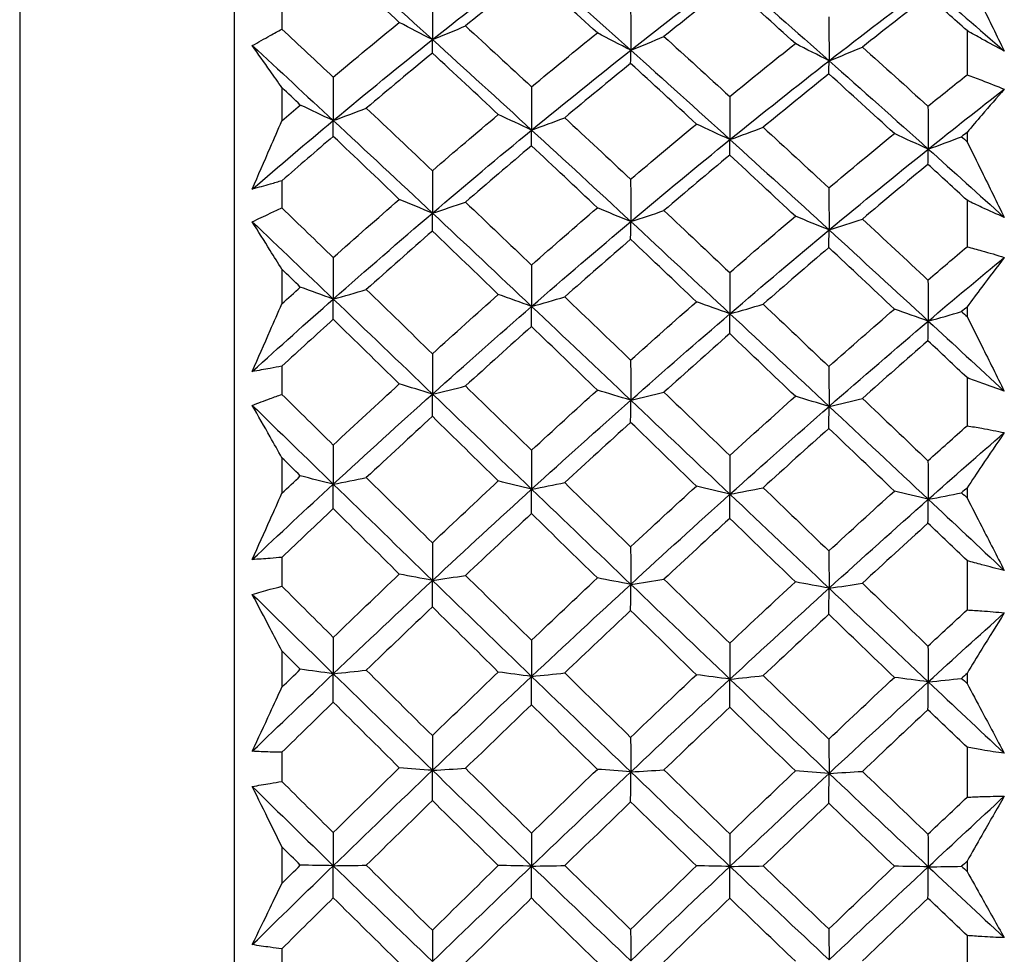
# Model space of a CAD drawing. Units: millimetres. Extents: x 24 to 867, y 24 to 606.
# Drawn here: x 162 to 169, y 153 to 160 of the extents above; entities that cross this region are included whole.
import ezdxf

# ---------------------------------------------------------------- set-up
doc = ezdxf.new("R2010")
doc.units = ezdxf.units.MM
doc.header["$LTSCALE"] = 3
doc.layers.add('Visible (ISO)', color=7, linetype='Continuous', lineweight=25, true_color=0x00003f)
doc.layers.add('Visible Narrow (ISO)', color=7, linetype='Continuous', lineweight=25, true_color=0x00003f)

msp = doc.modelspace()

# ---------------------------------------------------------------- linework, layer by layer
at = {"layer": 'Visible (ISO)'}
for p, q in [((163.3734, 167.5029), (163.3734, 139.0029)), ((163.7348, 160.0021), (163.7348, 159.8058)), ((168.9191, 159.7944), (168.9191, 159.4596)), ((163.7348, 159.3628), (163.7348, 159.1124)), ((168.9191, 159.0243), (168.9191, 158.9539)), ((163.7348, 158.6582), (163.7348, 158.452)), ((168.9191, 158.5101), (168.9191, 158.1586)), ((163.7348, 157.9885), (163.7348, 157.7273)), ((168.9191, 157.7034), (168.9191, 157.6299)), ((163.7348, 157.255), (163.7348, 157.0413)), ((168.9191, 157.1682), (168.9191, 156.8038)), ((163.7348, 156.5622), (163.7348, 156.2931)), ((168.9191, 156.3337), (168.9191, 156.258)), ((163.7348, 155.808), (163.7348, 155.5891)), ((168.9191, 155.7833), (168.9191, 155.4101)), ((163.7348, 155.0997), (163.7348, 154.8256)), ((168.9191, 154.9302), (168.9191, 154.8531)), ((163.7348, 154.333), (163.7348, 154.1113)), ((168.9191, 154.3708), (168.9191, 153.9928)), ((163.7348, 153.6169), (163.7348, 153.3409)), ((168.9191, 153.5084), (168.9191, 153.4307)), ((168.9191, 152.946), (168.9191, 152.5673)), ((163.7348, 152.8461), (163.7348, 152.6241))]:
    msp.add_line(p, q, dxfattribs=at)
for points in [[(164.1238, 160.401), (164.3739, 160.178), (164.624, 159.953), (164.8741, 159.7264)], [(164.6231, 159.8568), (164.4564, 160.0109), (164.2898, 160.1641), (164.1234, 160.3164)], [(164.8741, 159.7264), (165.1242, 159.9264), (165.3743, 160.122), (165.6244, 160.3132)], [(165.6244, 160.3132), (165.8745, 160.0928), (166.1246, 159.8704), (166.3748, 159.6464)], [(165.6234, 160.2298), (165.4569, 160.0984), (165.2905, 159.9652), (165.1242, 159.83)], [(166.1215, 159.7769), (165.9553, 159.9288), (165.7893, 160.0798), (165.6234, 160.2298)], [(166.3748, 159.6464), (166.6249, 159.8437), (166.875, 160.0368), (167.1251, 160.2254)], [(167.1251, 160.2254), (167.3753, 160.0075), (167.6253, 159.7877), (167.8755, 159.5664)], [(167.1233, 160.1433), (166.9573, 160.014), (166.7914, 159.8828), (166.6258, 159.75)], [(167.6198, 159.6969), (167.4542, 159.8466), (167.2887, 159.9954), (167.1233, 160.1433)], [(167.8755, 159.5664), (168.1256, 159.7611), (168.3757, 159.9515), (168.6258, 160.1376)], [(168.6258, 160.1376), (168.8176, 159.9725), (169.0093, 159.8064), (169.201, 159.6393)], [(164.8734, 160.0601), (164.8736, 159.9489), (164.8739, 159.8376), (164.8741, 159.7264)], [(168.6233, 160.0567), (168.4577, 159.9295), (168.2924, 159.8005), (168.1274, 159.6699)], [(168.9191, 159.7944), (168.8204, 159.8822), (168.7218, 159.9696), (168.6233, 160.0567)], [(166.3734, 159.9788), (166.3738, 159.868), (166.3743, 159.7572), (166.3748, 159.6464)], [(167.8733, 159.8975), (167.874, 159.7871), (167.8747, 159.6767), (167.8755, 159.5664)], [(164.1234, 159.4424), (164.2899, 159.5824), (164.4565, 159.7205), (164.6231, 159.8568)], [(164.8741, 159.7264), (164.7892, 159.7694), (164.7056, 159.8128), (164.6231, 159.8568)], [(164.8741, 159.7264), (164.9586, 159.7604), (165.0419, 159.7949), (165.1242, 159.83)], [(165.1242, 159.83), (165.2905, 159.6772), (165.4568, 159.5236), (165.6234, 159.3691)], [(163.7348, 159.8058), (163.8643, 159.6852), (163.9938, 159.564), (164.1234, 159.4424)], [(165.6234, 159.3691), (165.7893, 159.5067), (165.9553, 159.6427), (166.1215, 159.7769)], [(166.3748, 159.6464), (166.2891, 159.6894), (166.2047, 159.7329), (166.1215, 159.7769)], [(166.3748, 159.6464), (166.4595, 159.6803), (166.5432, 159.7149), (166.6258, 159.75)], [(166.6258, 159.75), (166.7915, 159.5994), (166.9573, 159.448), (167.1233, 159.2958)], [(163.5105, 159.6806), (163.7149, 159.4928), (163.9193, 159.3038), (164.1238, 159.114)], [(164.1238, 159.114), (164.3739, 159.3222), (164.624, 159.5265), (164.8741, 159.7264)], [(164.8734, 159.6248), (164.8736, 159.6586), (164.8739, 159.6925), (164.8741, 159.7264)], [(164.8741, 159.7264), (165.1242, 159.4998), (165.3743, 159.2715), (165.6244, 159.042)], [(167.1233, 159.2958), (167.2886, 159.4311), (167.4541, 159.5649), (167.6198, 159.6969)], [(167.8755, 159.5664), (167.789, 159.6094), (167.7038, 159.6529), (167.6198, 159.6969)], [(167.8755, 159.5664), (167.9606, 159.6003), (168.0445, 159.6348), (168.1274, 159.6699)], [(168.1274, 159.6699), (168.2925, 159.5216), (168.4578, 159.3724), (168.6233, 159.2225)], [(164.8734, 159.6248), (164.7067, 159.4874), (164.5401, 159.3482), (164.3735, 159.2073)], [(165.3723, 159.1593), (165.2058, 159.3153), (165.0396, 159.4704), (164.8734, 159.6248)], [(165.6244, 159.042), (165.8745, 159.2475), (166.1246, 159.4491), (166.3748, 159.6464)], [(166.3734, 159.5461), (166.3738, 159.5795), (166.3743, 159.6129), (166.3748, 159.6464)], [(166.3748, 159.6464), (166.6249, 159.4224), (166.875, 159.1968), (167.1251, 158.97)], [(166.3734, 159.5461), (166.2071, 159.4108), (166.041, 159.2738), (165.875, 159.1352)], [(166.8707, 159.0874), (166.7047, 159.2411), (166.539, 159.394), (166.3734, 159.5461)], [(167.1251, 158.97), (167.3753, 159.1728), (167.6253, 159.3717), (167.8755, 159.5664)], [(167.8733, 159.4674), (167.874, 159.5003), (167.8747, 159.5333), (167.8755, 159.5664)], [(167.8755, 159.5664), (168.1256, 159.345), (168.3757, 159.1221), (168.6258, 158.898)], [(164.1234, 159.4424), (164.1235, 159.3329), (164.1236, 159.2234), (164.1238, 159.114)], [(167.8733, 159.4674), (167.7075, 159.3342), (167.5419, 159.1995), (167.3766, 159.0631)], [(168.369, 159.0155), (168.2036, 159.1669), (168.0384, 159.3175), (167.8733, 159.4674)], [(168.6233, 159.2225), (168.7218, 159.3021), (168.8204, 159.3811), (168.9191, 159.4596)], [(165.6234, 159.3691), (165.6237, 159.2601), (165.6241, 159.151), (165.6244, 159.042)], [(163.8739, 159.2312), (163.8275, 159.2752), (163.7812, 159.319), (163.7348, 159.3628)], [(167.1233, 159.2958), (167.1239, 159.1872), (167.1245, 159.0786), (167.1251, 158.97)], [(168.6258, 158.898), (168.8176, 159.0514), (169.0093, 159.2024), (169.201, 159.3511)], [(163.7348, 159.1124), (163.7812, 159.1522), (163.8275, 159.1918), (163.8739, 159.2312)], [(164.1238, 159.114), (164.0393, 159.1526), (163.956, 159.1917), (163.8739, 159.2312)], [(168.6233, 159.2225), (168.6241, 159.1143), (168.625, 159.0061), (168.6258, 158.898)], [(164.1238, 159.114), (164.2081, 159.1446), (164.2913, 159.1757), (164.3735, 159.2073)], [(164.3735, 159.2073), (164.54, 159.0504), (164.7066, 158.8928), (164.8734, 158.7345)], [(164.8734, 158.7345), (165.0396, 158.8778), (165.2059, 159.0194), (165.3723, 159.1593)], [(165.6244, 159.042), (165.5392, 159.0806), (165.4552, 159.1198), (165.3723, 159.1593)], [(163.5105, 158.5954), (163.7149, 158.7709), (163.9193, 158.9438), (164.1238, 159.114)], [(164.1234, 158.9943), (164.1235, 159.0342), (164.1236, 159.0741), (164.1238, 159.114)], [(164.1238, 159.114), (164.3739, 158.8817), (164.624, 158.6481), (164.8741, 158.4136)], [(165.6244, 159.042), (165.709, 159.0725), (165.7926, 159.1036), (165.875, 159.1352)], [(165.875, 159.1352), (166.041, 158.9806), (166.2071, 158.8253), (166.3734, 158.6694)], [(166.3734, 158.6694), (166.539, 158.8103), (166.7047, 158.9497), (166.8707, 159.0874)], [(167.1251, 158.97), (167.0391, 159.0087), (166.9543, 159.0478), (166.8707, 159.0874)], [(164.1234, 158.9943), (163.9939, 158.8833), (163.8644, 158.7713), (163.7348, 158.6582)], [(164.6231, 158.5175), (164.4564, 158.6771), (164.2898, 158.836), (164.1234, 158.9943)], [(164.8741, 158.4136), (165.1242, 158.6269), (165.3743, 158.8364), (165.6244, 159.042)], [(165.6234, 158.9237), (165.6237, 158.9631), (165.6241, 159.0025), (165.6244, 159.042)], [(165.6244, 159.042), (165.8745, 158.8124), (166.1247, 158.5816), (166.3748, 158.3498)], [(167.1251, 158.97), (167.21, 159.0005), (167.2939, 159.0316), (167.3766, 159.0631)], [(167.3766, 159.0631), (167.542, 158.9109), (167.7076, 158.7579), (167.8733, 158.6043)], [(167.8733, 158.6043), (168.0383, 158.7429), (168.2035, 158.8799), (168.369, 159.0155)], [(168.6258, 158.898), (168.539, 158.9367), (168.4534, 158.9759), (168.369, 159.0155)], [(168.9191, 159.0243), (168.9055, 159.0132), (168.8918, 159.0022), (168.8782, 158.9911)], [(165.6234, 158.9237), (165.4569, 158.7828), (165.2905, 158.6403), (165.1242, 158.4962)], [(166.1215, 158.4538), (165.9553, 158.611), (165.7893, 158.7677), (165.6234, 158.9237)], [(166.3748, 158.3498), (166.6249, 158.5603), (166.875, 158.7671), (167.1251, 158.97)], [(167.1233, 158.853), (167.1239, 158.892), (167.1245, 158.9309), (167.1251, 158.97)], [(167.1251, 158.97), (167.3752, 158.7431), (167.6254, 158.515), (167.8755, 158.286)], [(168.6258, 158.898), (168.7111, 158.9285), (168.7952, 158.9595), (168.8782, 158.9911)], [(168.8782, 158.9911), (168.8918, 158.9787), (168.9055, 158.9663), (168.9191, 158.9539)], [(167.1233, 158.853), (166.9573, 158.7143), (166.7914, 158.5741), (166.6258, 158.4323)], [(167.6198, 158.3901), (167.4541, 158.545), (167.2887, 158.6993), (167.1233, 158.853)], [(167.8755, 158.286), (168.1256, 158.4938), (168.3757, 158.6978), (168.6258, 158.898)], [(168.6233, 158.7823), (168.6241, 158.8208), (168.625, 158.8594), (168.6258, 158.898)], [(168.6258, 158.898), (168.8176, 158.7261), (169.0093, 158.5536), (169.201, 158.3805)], [(168.6233, 158.7823), (168.4577, 158.6458), (168.2924, 158.5079), (168.1274, 158.3685)], [(168.9191, 158.5101), (168.8204, 158.6011), (168.7218, 158.6918), (168.6233, 158.7823)], [(164.8734, 158.7345), (164.8736, 158.6276), (164.8739, 158.5206), (164.8741, 158.4136)], [(166.3734, 158.6694), (166.3738, 158.5629), (166.3743, 158.4563), (166.3748, 158.3498)], [(167.8733, 158.6043), (167.874, 158.4982), (167.8747, 158.3921), (167.8755, 158.286)], [(164.1234, 158.0767), (164.2899, 158.2252), (164.4565, 158.3722), (164.6231, 158.5175)], [(164.8741, 158.4136), (164.7892, 158.4478), (164.7056, 158.4825), (164.6231, 158.5175)], [(164.8741, 158.4136), (164.9586, 158.4407), (165.0419, 158.4682), (165.1242, 158.4962)], [(165.1242, 158.4962), (165.2905, 158.338), (165.4568, 158.1792), (165.6234, 158.0199)], [(163.7348, 158.452), (163.8643, 158.3273), (163.9938, 158.2021), (164.1234, 158.0767)], [(164.1238, 157.7627), (164.3739, 157.9832), (164.624, 158.2003), (164.8741, 158.4136)], [(164.8734, 158.2776), (164.8736, 158.3229), (164.8739, 158.3682), (164.8741, 158.4136)], [(164.8741, 158.4136), (165.1242, 158.179), (165.3744, 157.9434), (165.6244, 157.7073)], [(165.6234, 158.0199), (165.7893, 158.166), (165.9553, 158.3107), (166.1215, 158.4538)], [(166.3748, 158.3498), (166.2891, 158.384), (166.2047, 158.4187), (166.1215, 158.4538)], [(166.3748, 158.3498), (166.4595, 158.3768), (166.5432, 158.4044), (166.6258, 158.4323)], [(166.6258, 158.4323), (166.7915, 158.2765), (166.9573, 158.1201), (167.1233, 157.9632)], [(163.5105, 158.3472), (163.7149, 158.1529), (163.9193, 157.9581), (164.1238, 157.7627)], [(165.6244, 157.7073), (165.8745, 157.925), (166.1246, 158.1392), (166.3748, 158.3498)], [(166.3734, 158.2151), (166.3738, 158.26), (166.3743, 158.3049), (166.3748, 158.3498)], [(166.3748, 158.3498), (166.6249, 158.118), (166.875, 157.8852), (167.1251, 157.6519)], [(167.1233, 157.9632), (167.2886, 158.1069), (167.4541, 158.2492), (167.6198, 158.3901)], [(167.8755, 158.286), (167.789, 158.3203), (167.7038, 158.355), (167.6198, 158.3901)], [(167.8755, 158.286), (167.9606, 158.313), (168.0445, 158.3405), (168.1274, 158.3685)], [(168.1274, 158.3685), (168.2925, 158.215), (168.4578, 158.061), (168.6233, 157.9064)], [(164.8734, 158.2776), (164.7067, 158.1314), (164.5401, 157.9837), (164.3735, 157.8345)], [(165.3723, 157.7976), (165.2058, 157.9581), (165.0396, 158.1181), (164.8734, 158.2776)], [(167.1251, 157.6519), (167.3753, 157.8668), (167.6253, 158.0782), (167.8755, 158.286)], [(167.8733, 158.1527), (167.874, 158.1971), (167.8747, 158.2415), (167.8755, 158.286)], [(167.8755, 158.286), (168.1256, 158.057), (168.3757, 157.827), (168.6258, 157.5965)], [(166.3734, 158.2151), (166.2071, 158.0712), (166.041, 157.9258), (165.875, 157.7791)], [(166.8707, 157.7423), (166.7047, 157.9004), (166.539, 158.058), (166.3734, 158.2151)], [(167.8733, 158.1527), (167.7075, 158.011), (167.5419, 157.868), (167.3766, 157.7236)], [(168.369, 157.687), (168.2036, 157.8427), (168.0384, 157.998), (167.8733, 158.1527)], [(168.6233, 157.9064), (168.7218, 157.9909), (168.8204, 158.075), (168.9191, 158.1586)], [(164.1234, 158.0767), (164.1235, 157.9721), (164.1236, 157.8674), (164.1238, 157.7627)], [(168.6258, 157.5965), (168.8176, 157.7591), (169.0093, 157.9196), (169.201, 158.078)], [(163.8739, 157.8529), (163.8275, 157.8982), (163.7812, 157.9433), (163.7348, 157.9885)], [(165.6234, 158.0199), (165.6237, 157.9157), (165.6241, 157.8115), (165.6244, 157.7073)], [(167.1233, 157.9632), (167.1239, 157.8594), (167.1245, 157.7557), (167.1251, 157.6519)], [(168.6233, 157.9064), (168.6241, 157.8031), (168.625, 157.6998), (168.6258, 157.5965)], [(163.7348, 157.7273), (163.7812, 157.7693), (163.8275, 157.8112), (163.8739, 157.8529)], [(164.1238, 157.7627), (164.0393, 157.7925), (163.956, 157.8225), (163.8739, 157.8529)], [(164.1238, 157.7627), (164.2081, 157.7863), (164.2913, 157.8102), (164.3735, 157.8345)], [(164.3735, 157.8345), (164.54, 157.6731), (164.7066, 157.5112), (164.8734, 157.349)], [(163.5105, 157.2152), (163.7149, 157.3999), (163.9193, 157.5825), (164.1238, 157.7627)], [(164.1234, 157.6094), (164.1235, 157.6605), (164.1236, 157.7116), (164.1238, 157.7627)], [(164.1238, 157.7627), (164.3739, 157.5237), (164.624, 157.2841), (164.8741, 157.0442)], [(164.8734, 157.349), (165.0396, 157.4999), (165.2059, 157.6495), (165.3723, 157.7976)], [(165.6244, 157.7073), (165.5392, 157.7371), (165.4552, 157.7672), (165.3723, 157.7976)], [(165.6244, 157.7073), (165.709, 157.7308), (165.7926, 157.7547), (165.875, 157.7791)], [(165.875, 157.7791), (166.041, 157.62), (166.2071, 157.4605), (166.3734, 157.3007)], [(166.3734, 157.3007), (166.539, 157.4492), (166.7047, 157.5964), (166.8707, 157.7423)], [(167.1251, 157.6519), (167.0391, 157.6817), (166.9543, 157.7118), (166.8707, 157.7423)], [(164.8741, 157.0442), (165.1242, 157.2685), (165.3743, 157.4896), (165.6244, 157.7073)], [(165.6234, 157.5553), (165.6237, 157.606), (165.6241, 157.6566), (165.6244, 157.7073)], [(165.6244, 157.7073), (165.8745, 157.4712), (166.1247, 157.2343), (166.3748, 156.9973)], [(167.1251, 157.6519), (167.21, 157.6754), (167.2939, 157.6993), (167.3766, 157.7236)], [(167.3766, 157.7236), (167.542, 157.567), (167.7076, 157.4099), (167.8733, 157.2525)], [(167.8733, 157.2525), (168.0383, 157.3985), (168.2035, 157.5434), (168.369, 157.687)], [(168.6258, 157.5965), (168.539, 157.6263), (168.4534, 157.6564), (168.369, 157.687)], [(168.6258, 157.5965), (168.7111, 157.62), (168.7952, 157.6439), (168.8782, 157.6682)], [(168.9191, 157.7034), (168.9055, 157.6916), (168.8918, 157.6799), (168.8782, 157.6682)], [(168.8782, 157.6682), (168.8918, 157.6554), (168.9055, 157.6426), (168.9191, 157.6299)], [(164.1234, 157.6094), (163.9939, 157.4921), (163.8644, 157.374), (163.7348, 157.255)], [(164.6231, 157.1205), (164.4564, 157.2838), (164.2898, 157.4468), (164.1234, 157.6094)], [(166.3748, 156.9973), (166.6249, 157.2188), (166.875, 157.437), (167.1251, 157.6519)], [(167.1233, 157.5013), (167.1239, 157.5515), (167.1245, 157.6017), (167.1251, 157.6519)], [(167.1251, 157.6519), (167.3752, 157.4186), (167.6254, 157.1846), (167.8755, 156.9505)], [(167.8755, 156.9505), (168.1256, 157.169), (168.3757, 157.3844), (168.6258, 157.5965)], [(168.6233, 157.4473), (168.6241, 157.497), (168.625, 157.5467), (168.6258, 157.5965)], [(168.6258, 157.5965), (168.8176, 157.4198), (169.0093, 157.2428), (169.201, 157.0656)], [(165.6234, 157.5553), (165.4569, 157.4066), (165.2905, 157.2564), (165.1242, 157.1049)], [(166.1215, 157.0737), (165.9553, 157.2346), (165.7893, 157.3952), (165.6234, 157.5553)], [(167.1233, 157.5013), (166.9573, 157.3548), (166.7914, 157.207), (166.6258, 157.058)], [(167.6198, 157.0269), (167.4541, 157.1854), (167.2887, 157.3436), (167.1233, 157.5013)], [(168.6233, 157.4473), (168.4577, 157.3031), (168.2924, 157.1577), (168.1274, 157.0111)], [(168.9191, 157.1682), (168.8204, 157.2613), (168.7218, 157.3544), (168.6233, 157.4473)], [(164.8734, 157.349), (164.8736, 157.2474), (164.8739, 157.1458), (164.8741, 157.0442)], [(166.3734, 157.3007), (166.3738, 157.1996), (166.3743, 157.0985), (166.3748, 156.9973)], [(167.8733, 157.2525), (167.874, 157.1518), (167.8747, 157.0511), (167.8755, 156.9505)], [(164.1234, 156.6582), (164.2899, 156.8136), (164.4565, 156.9678), (164.6231, 157.1205)], [(164.8741, 157.0442), (164.7892, 157.0693), (164.7056, 157.0948), (164.6231, 157.1205)], [(164.8741, 157.0442), (164.9586, 157.0641), (165.0419, 157.0843), (165.1242, 157.1049)], [(165.1242, 157.1049), (165.2905, 156.943), (165.4568, 156.7809), (165.6234, 156.6186)], [(165.6234, 156.6186), (165.7893, 156.7715), (165.9553, 156.9233), (166.1215, 157.0737)], [(166.3748, 156.9973), (166.2891, 157.0225), (166.2047, 157.048), (166.1215, 157.0737)], [(166.3748, 156.9973), (166.4595, 157.0172), (166.5432, 157.0374), (166.6258, 157.058)], [(166.6258, 157.058), (166.7915, 156.8986), (166.9573, 156.7389), (167.1233, 156.579)], [(163.7348, 157.0413), (163.8643, 156.9138), (163.9938, 156.786), (164.1234, 156.6582)], [(164.1238, 156.3621), (164.3739, 156.5924), (164.624, 156.8199), (164.8741, 157.0442)], [(164.8734, 156.8753), (164.8736, 156.9316), (164.8739, 156.9879), (164.8741, 157.0442)], [(164.8741, 157.0442), (165.1241, 156.8043), (165.3744, 156.564), (165.6244, 156.3239)], [(165.6244, 156.3239), (165.8745, 156.5513), (166.1246, 156.7759), (166.3748, 156.9973)], [(166.3734, 156.8298), (166.3738, 156.8856), (166.3743, 156.9415), (166.3748, 156.9973)], [(166.3748, 156.9973), (166.6249, 156.7603), (166.875, 156.5229), (167.1251, 156.2857)], [(167.1233, 156.579), (167.2886, 156.7294), (167.4541, 156.8788), (167.6198, 157.0269)], [(167.8755, 156.9505), (167.789, 156.9756), (167.7038, 157.0011), (167.6198, 157.0269)], [(167.8755, 156.9505), (167.9606, 156.9703), (168.0445, 156.9905), (168.1274, 157.0111)], [(168.1274, 157.0111), (168.2925, 156.8541), (168.4578, 156.6968), (168.6233, 156.5394)], [(163.5105, 156.958), (163.7149, 156.7594), (163.9194, 156.5607), (164.1238, 156.3621)], [(167.1251, 156.2857), (167.3753, 156.5102), (167.6253, 156.7319), (167.8755, 156.9505)], [(167.8733, 156.7844), (167.874, 156.8397), (167.8747, 156.8951), (167.8755, 156.9505)], [(167.8755, 156.9505), (168.1256, 156.7163), (168.3757, 156.4818), (168.6258, 156.2475)], [(164.8734, 156.8753), (164.7067, 156.722), (164.5401, 156.5674), (164.3735, 156.4115)], [(165.3723, 156.3861), (165.2058, 156.5493), (165.0396, 156.7124), (164.8734, 156.8753)], [(166.3734, 156.8298), (166.2071, 156.6788), (166.041, 156.5266), (165.875, 156.3733)], [(166.8707, 156.348), (166.7047, 156.5088), (166.539, 156.6694), (166.3734, 156.8298)], [(167.8733, 156.7844), (167.7075, 156.6357), (167.5419, 156.4859), (167.3766, 156.3351)], [(168.369, 156.3098), (168.2036, 156.4682), (168.0384, 156.6264), (167.8733, 156.7844)], [(168.6233, 156.5394), (168.7218, 156.6279), (168.8204, 156.716), (168.9191, 156.8038)], [(168.6258, 156.2475), (168.8176, 156.4174), (169.0093, 156.5855), (169.201, 156.752)], [(164.1234, 156.6582), (164.1235, 156.5595), (164.1236, 156.4608), (164.1238, 156.3621)], [(165.6234, 156.6186), (165.6237, 156.5204), (165.6241, 156.4221), (165.6244, 156.3239)], [(163.8739, 156.4243), (163.8275, 156.4703), (163.7812, 156.5162), (163.7348, 156.5622)], [(167.1233, 156.579), (167.1239, 156.4812), (167.1245, 156.3834), (167.1251, 156.2857)], [(168.6233, 156.5394), (168.6241, 156.4421), (168.625, 156.3448), (168.6258, 156.2475)], [(163.7348, 156.2931), (163.7812, 156.3369), (163.8275, 156.3806), (163.8739, 156.4243)], [(164.1238, 156.3621), (164.0393, 156.3826), (163.956, 156.4033), (163.8739, 156.4243)], [(164.1238, 156.3621), (164.2081, 156.3783), (164.2913, 156.3948), (164.3735, 156.4115)], [(164.3735, 156.4115), (164.54, 156.2473), (164.7066, 156.0829), (164.8734, 155.9185)], [(164.8734, 155.9185), (165.0396, 156.0755), (165.2059, 156.2314), (165.3723, 156.3861)], [(165.6244, 156.3239), (165.5392, 156.3444), (165.4552, 156.3651), (165.3723, 156.3861)], [(163.5105, 155.7917), (163.7149, 155.9836), (163.9193, 156.1738), (164.1238, 156.3621)], [(164.1234, 156.1767), (164.1235, 156.2384), (164.1236, 156.3003), (164.1238, 156.3621)], [(164.1238, 156.3621), (164.3738, 156.119), (164.624, 155.8759), (164.8741, 155.6333)], [(164.8741, 155.6333), (165.1242, 155.8661), (165.3743, 156.0964), (165.6244, 156.3239)], [(165.6234, 156.1399), (165.6237, 156.2012), (165.6241, 156.2625), (165.6244, 156.3239)], [(165.6244, 156.3239), (165.709, 156.3401), (165.7926, 156.3566), (165.875, 156.3733)], [(165.6244, 156.3239), (165.8745, 156.0837), (166.1247, 155.8435), (166.3748, 155.6038)], [(165.875, 156.3733), (166.041, 156.2115), (166.2071, 156.0496), (166.3734, 155.8877)], [(166.3734, 155.8877), (166.539, 156.0421), (166.7047, 156.1956), (166.8707, 156.348)], [(167.1251, 156.2857), (167.0391, 156.3062), (166.9543, 156.327), (166.8707, 156.348)], [(167.1251, 156.2857), (167.21, 156.3019), (167.2939, 156.3183), (167.3766, 156.3351)], [(167.3766, 156.3351), (167.542, 156.1758), (167.7076, 156.0163), (167.8733, 155.8568)], [(168.9191, 156.3337), (168.9055, 156.3214), (168.8918, 156.3091), (168.8782, 156.2969)], [(166.3748, 155.6038), (166.6249, 155.8338), (166.875, 156.0611), (167.1251, 156.2857)], [(167.1233, 156.1031), (167.1239, 156.1639), (167.1245, 156.2248), (167.1251, 156.2857)], [(167.1251, 156.2857), (167.3752, 156.0484), (167.6254, 155.8112), (167.8755, 155.5744)], [(167.8733, 155.8568), (168.0383, 156.0088), (168.2035, 156.1598), (168.369, 156.3098)], [(167.8755, 155.5744), (168.1256, 155.8014), (168.3757, 156.0258), (168.6258, 156.2475)], [(168.6258, 156.2475), (168.539, 156.268), (168.4534, 156.2888), (168.369, 156.3098)], [(168.6233, 156.0663), (168.6241, 156.1267), (168.625, 156.1871), (168.6258, 156.2475)], [(168.6258, 156.2475), (168.7111, 156.2636), (168.7952, 156.2801), (168.8782, 156.2969)], [(168.6258, 156.2475), (168.8176, 156.0678), (169.0093, 155.8882), (169.201, 155.7089)], [(168.8782, 156.2969), (168.8918, 156.2839), (168.9055, 156.2709), (168.9191, 156.258)], [(164.1234, 156.1767), (163.9939, 156.0545), (163.8644, 155.9316), (163.7348, 155.808)], [(164.6231, 155.6812), (164.4564, 155.8464), (164.2898, 156.0116), (164.1234, 156.1767)], [(165.6234, 156.1399), (165.4569, 155.9848), (165.2905, 155.8286), (165.1242, 155.6714)], [(166.1215, 155.6518), (165.9553, 155.8145), (165.7893, 155.9772), (165.6234, 156.1399)], [(167.1233, 156.1031), (166.9573, 155.9504), (166.7914, 155.7966), (166.6258, 155.6419)], [(167.6198, 155.6224), (167.4541, 155.7827), (167.2887, 155.943), (167.1233, 156.1031)], [(168.6233, 156.0663), (168.4577, 155.916), (168.2924, 155.7647), (168.1274, 155.6125)], [(168.9191, 155.7833), (168.8204, 155.8777), (168.7218, 155.972), (168.6233, 156.0663)], [(164.8734, 155.9185), (164.8736, 155.8235), (164.8739, 155.7284), (164.8741, 155.6333)], [(166.3734, 155.8877), (166.3738, 155.7931), (166.3743, 155.6985), (166.3748, 155.6038)], [(167.8733, 155.8568), (167.874, 155.7627), (167.8747, 155.6686), (167.8755, 155.5744)], [(164.1234, 155.2024), (164.2899, 155.363), (164.4565, 155.5226), (164.6231, 155.6812)], [(164.8741, 155.6333), (164.7892, 155.6491), (164.7056, 155.665), (164.6231, 155.6812)], [(164.8741, 155.6333), (164.9586, 155.6458), (165.0419, 155.6585), (165.1242, 155.6714)], [(165.1242, 155.6714), (165.2905, 155.5076), (165.4568, 155.3439), (165.6234, 155.1804)], [(165.6234, 155.1804), (165.7893, 155.3384), (165.9553, 155.4956), (166.1215, 155.6518)], [(166.3748, 155.6038), (166.2891, 155.6196), (166.2047, 155.6356), (166.1215, 155.6518)], [(166.3748, 155.6038), (166.4595, 155.6163), (166.5432, 155.629), (166.6258, 155.6419)], [(166.6258, 155.6419), (166.7915, 155.4807), (166.9573, 155.3195), (167.1233, 155.1583)], [(163.7348, 155.5891), (163.8643, 155.4602), (163.9938, 155.3312), (164.1234, 155.2024)], [(164.1238, 154.9273), (164.3739, 155.165), (164.624, 155.4004), (164.8741, 155.6333)], [(164.8734, 155.4333), (164.8736, 155.4999), (164.8739, 155.5666), (164.8741, 155.6333)], [(164.8741, 155.6333), (165.1241, 155.3907), (165.3744, 155.1483), (165.6244, 154.9068)], [(165.6244, 154.9068), (165.8745, 155.1415), (166.1246, 155.3739), (166.3748, 155.6038)], [(166.3734, 155.4053), (166.3738, 155.4715), (166.3743, 155.5377), (166.3748, 155.6038)], [(166.3748, 155.6038), (166.6248, 155.3641), (166.875, 155.1248), (167.1251, 154.8862)], [(167.1233, 155.1583), (167.2886, 155.3139), (167.4541, 155.4686), (167.6198, 155.6224)], [(167.1251, 154.8862), (167.3753, 155.1179), (167.6253, 155.3474), (167.8755, 155.5744)], [(167.8755, 155.5744), (167.789, 155.5902), (167.7038, 155.6062), (167.6198, 155.6224)], [(167.8733, 155.3773), (167.874, 155.443), (167.8747, 155.5087), (167.8755, 155.5744)], [(167.8755, 155.5744), (167.9606, 155.5869), (168.0445, 155.5996), (168.1274, 155.6125)], [(167.8755, 155.5744), (168.1256, 155.3376), (168.3757, 155.1012), (168.6258, 154.8656)], [(168.1274, 155.6125), (168.2925, 155.4537), (168.4578, 155.295), (168.6233, 155.1363)], [(163.5105, 155.5281), (163.7149, 155.3275), (163.9193, 155.1272), (164.1238, 154.9273)], [(164.8734, 155.4333), (164.7067, 155.2745), (164.5401, 155.1147), (164.3735, 154.954)], [(165.3723, 154.9403), (165.2058, 155.1045), (165.0396, 155.2689), (164.8734, 155.4333)], [(166.3734, 155.4053), (166.2071, 155.2489), (166.041, 155.0916), (165.875, 154.9334)], [(166.8707, 154.9197), (166.7047, 155.0815), (166.539, 155.2434), (166.3734, 155.4053)], [(167.8733, 155.3773), (167.7075, 155.2233), (167.5419, 155.0684), (167.3766, 154.9128)], [(168.369, 154.8992), (168.2036, 155.0585), (168.0384, 155.2179), (167.8733, 155.3773)], [(168.6233, 155.1363), (168.7218, 155.2279), (168.8204, 155.3191), (168.9191, 155.4101)], [(168.6258, 154.8656), (168.8176, 155.041), (169.0093, 155.215), (169.201, 155.3876)], [(164.1234, 155.2024), (164.1235, 155.1107), (164.1236, 155.019), (164.1238, 154.9273)], [(165.6234, 155.1804), (165.6237, 155.0892), (165.6241, 154.998), (165.6244, 154.9068)], [(167.1233, 155.1583), (167.1239, 155.0676), (167.1245, 154.9769), (167.1251, 154.8862)], [(168.6233, 155.1363), (168.6241, 155.0461), (168.625, 154.9559), (168.6258, 154.8656)], [(163.8739, 154.9608), (163.8275, 155.0071), (163.7812, 155.0534), (163.7348, 155.0997)], [(163.5105, 154.3403), (163.7149, 154.5373), (163.9193, 154.7331), (164.1238, 154.9273)], [(163.7348, 154.8256), (163.7812, 154.8708), (163.8275, 154.9158), (163.8739, 154.9608)], [(164.1238, 154.9273), (164.0393, 154.9384), (163.956, 154.9495), (163.8739, 154.9608)], [(164.1234, 154.7119), (164.1235, 154.7837), (164.1236, 154.8555), (164.1238, 154.9273)], [(164.1238, 154.9273), (164.2081, 154.9361), (164.2913, 154.9449), (164.3735, 154.954)], [(164.1238, 154.9273), (164.3739, 154.6828), (164.624, 154.439), (164.8741, 154.1963)], [(164.3735, 154.954), (164.54, 154.7887), (164.7066, 154.6237), (164.8734, 154.4589)], [(164.8734, 154.4589), (165.0396, 154.6202), (165.2059, 154.7807), (165.3723, 154.9403)], [(164.8741, 154.1963), (165.1242, 154.4351), (165.3743, 154.6721), (165.6244, 154.9068)], [(165.6244, 154.9068), (165.5392, 154.9178), (165.4552, 154.929), (165.3723, 154.9403)], [(165.6234, 154.6928), (165.6237, 154.7641), (165.6241, 154.8354), (165.6244, 154.9068)], [(165.6244, 154.9068), (165.709, 154.9155), (165.7926, 154.9244), (165.875, 154.9334)], [(165.6244, 154.9068), (165.8745, 154.6653), (166.1247, 154.4243), (166.3748, 154.1846)], [(165.875, 154.9334), (166.041, 154.7706), (166.2071, 154.6081), (166.3734, 154.4458)], [(166.3734, 154.4458), (166.539, 154.6045), (166.7047, 154.7625), (166.8707, 154.9197)], [(167.1251, 154.8862), (167.0391, 154.8972), (166.9543, 154.9084), (166.8707, 154.9197)], [(167.1251, 154.8862), (167.21, 154.8949), (167.2939, 154.9038), (167.3766, 154.9128)], [(167.3766, 154.9128), (167.542, 154.7526), (167.7076, 154.5925), (167.8733, 154.4327)], [(167.8733, 154.4327), (168.0383, 154.5889), (168.2035, 154.7444), (168.369, 154.8992)], [(168.6258, 154.8656), (168.539, 154.8767), (168.4534, 154.8879), (168.369, 154.8992)], [(168.9191, 154.9302), (168.9055, 154.9175), (168.8918, 154.9049), (168.8782, 154.8922)], [(166.3748, 154.1846), (166.6249, 154.4205), (166.875, 154.6544), (167.1251, 154.8862)], [(167.1233, 154.6737), (167.1239, 154.7445), (167.1245, 154.8153), (167.1251, 154.8862)], [(167.1251, 154.8862), (167.3752, 154.6476), (167.6254, 154.4097), (167.8755, 154.1729)], [(167.8755, 154.1729), (168.1256, 154.4059), (168.3757, 154.6368), (168.6258, 154.8656)], [(168.6233, 154.6546), (168.6241, 154.7249), (168.625, 154.7952), (168.6258, 154.8656)], [(168.6258, 154.8656), (168.7111, 154.8743), (168.7952, 154.8832), (168.8782, 154.8922)], [(168.6258, 154.8656), (168.8176, 154.685), (169.0093, 154.5048), (169.201, 154.3252)], [(168.8782, 154.8922), (168.8918, 154.8792), (168.9055, 154.8661), (168.9191, 154.8531)], [(164.1234, 154.7119), (163.9939, 154.5861), (163.8644, 154.4598), (163.7348, 154.333)], [(164.6231, 154.2153), (164.4564, 154.3805), (164.2898, 154.5461), (164.1234, 154.7119)], [(165.6234, 154.6928), (165.4569, 154.5331), (165.2905, 154.3726), (165.1242, 154.2114)], [(166.1215, 154.2036), (165.9553, 154.3664), (165.7893, 154.5295), (165.6234, 154.6928)], [(167.1233, 154.6737), (166.9573, 154.5164), (166.7914, 154.3584), (166.6258, 154.1997)], [(167.6198, 154.192), (167.4541, 154.3523), (167.2887, 154.5129), (167.1233, 154.6737)], [(168.6233, 154.6546), (168.4577, 154.4997), (168.2924, 154.3442), (168.1274, 154.188)], [(168.9191, 154.3708), (168.8204, 154.4653), (168.7218, 154.5599), (168.6233, 154.6546)], [(164.8734, 154.4589), (164.8736, 154.3714), (164.8739, 154.2838), (164.8741, 154.1963)], [(166.3734, 154.4458), (166.3738, 154.3587), (166.3743, 154.2717), (166.3748, 154.1846)], [(167.8733, 154.4327), (167.874, 154.3461), (167.8747, 154.2595), (167.8755, 154.1729)], [(164.1234, 153.7252), (164.2899, 153.8893), (164.4565, 154.0527), (164.6231, 154.2153)], [(164.1238, 153.4743), (164.3739, 153.7166), (164.624, 153.9574), (164.8741, 154.1963)], [(164.8741, 154.1963), (164.7892, 154.2025), (164.7056, 154.2089), (164.6231, 154.2153)], [(164.8734, 153.9675), (164.8736, 154.0437), (164.8739, 154.12), (164.8741, 154.1963)], [(164.8741, 154.1963), (164.9586, 154.2012), (165.0419, 154.2062), (165.1242, 154.2114)], [(164.8741, 154.1963), (165.1242, 153.9535), (165.3743, 153.7118), (165.6244, 153.4715)], [(165.1242, 154.2114), (165.2905, 154.0476), (165.4568, 153.8841), (165.6234, 153.721)], [(165.6234, 153.721), (165.7893, 153.8825), (165.9553, 154.0434), (166.1215, 154.2036)], [(165.6244, 153.4715), (165.8745, 153.7109), (166.1246, 153.9487), (166.3748, 154.1846)], [(166.3748, 154.1846), (166.2891, 154.1909), (166.2047, 154.1972), (166.1215, 154.2036)], [(166.3734, 153.9573), (166.3738, 154.033), (166.3743, 154.1088), (166.3748, 154.1846)], [(166.3748, 154.1846), (166.4595, 154.1895), (166.5432, 154.1946), (166.6258, 154.1997)], [(166.3748, 154.1846), (166.6248, 153.9449), (166.875, 153.7061), (167.1251, 153.4688)], [(166.6258, 154.1997), (166.7915, 154.0384), (166.9573, 153.8774), (167.1233, 153.7168)], [(167.1233, 153.7168), (167.2886, 153.8758), (167.4541, 154.0342), (167.6198, 154.192)], [(167.1251, 153.4688), (167.3753, 153.7052), (167.6253, 153.94), (167.8755, 154.1729)], [(167.8755, 154.1729), (167.789, 154.1792), (167.7038, 154.1855), (167.6198, 154.192)], [(167.8733, 153.947), (167.874, 154.0223), (167.8747, 154.0976), (167.8755, 154.1729)], [(167.8755, 154.1729), (167.9606, 154.1779), (168.0445, 154.1829), (168.1274, 154.188)], [(167.8755, 154.1729), (168.1256, 153.9362), (168.3757, 153.7004), (168.6258, 153.4661)], [(168.1274, 154.188), (168.2925, 154.0292), (168.4578, 153.8708), (168.6233, 153.7127)], [(163.7348, 154.1113), (163.8643, 153.9824), (163.9938, 153.8537), (164.1234, 153.7252)], [(163.5105, 154.0734), (163.7149, 153.8729), (163.9193, 153.6731), (164.1238, 153.4743)], [(164.8734, 153.9675), (164.7067, 153.8049), (164.5401, 153.6417), (164.3735, 153.4778)], [(165.3723, 153.476), (165.2058, 153.6394), (165.0396, 153.8032), (164.8734, 153.9675)], [(166.3734, 153.9573), (166.2071, 153.7971), (166.041, 153.6364), (165.875, 153.4751)], [(166.8707, 153.4732), (166.7047, 153.6342), (166.539, 153.7955), (166.3734, 153.9573)], [(167.8733, 153.947), (167.7075, 153.7893), (167.5419, 153.6311), (167.3766, 153.4723)], [(168.369, 153.4705), (168.2036, 153.629), (168.0384, 153.7878), (167.8733, 153.947)], [(168.6233, 153.7127), (168.7218, 153.8062), (168.8204, 153.8996), (168.9191, 153.9928)], [(168.6258, 153.4661), (168.8176, 153.645), (169.0093, 153.823), (169.201, 153.9999)], [(164.1234, 153.7252), (164.1235, 153.6415), (164.1236, 153.5579), (164.1238, 153.4743)], [(165.6234, 153.721), (165.6237, 153.6379), (165.6241, 153.5547), (165.6244, 153.4715)], [(167.1233, 153.7168), (167.1239, 153.6342), (167.1245, 153.5515), (167.1251, 153.4688)], [(168.6233, 153.7127), (168.6241, 153.6305), (168.625, 153.5483), (168.6258, 153.4661)], [(163.8739, 153.4787), (163.8275, 153.5247), (163.7812, 153.5708), (163.7348, 153.6169)], [(168.9191, 153.5084), (168.9055, 153.4954), (168.8918, 153.4825), (168.8782, 153.4696)], [(163.5105, 152.877), (163.7149, 153.077), (163.9193, 153.2762), (164.1238, 153.4743)], [(163.7348, 153.3409), (163.7812, 153.3869), (163.8275, 153.4328), (163.8739, 153.4787)], [(164.1238, 153.4743), (164.0393, 153.4757), (163.956, 153.4772), (163.8739, 153.4787)], [(164.1234, 153.2312), (164.1235, 153.3122), (164.1236, 153.3932), (164.1238, 153.4743)], [(164.1238, 153.4743), (164.2081, 153.4754), (164.2913, 153.4766), (164.3735, 153.4778)], [(164.1238, 153.4743), (164.3739, 153.231), (164.624, 152.9891), (164.8741, 152.7489)], [(164.3735, 153.4778), (164.54, 153.3133), (164.7066, 153.1494), (164.8734, 152.986)], [(164.8734, 152.986), (165.0396, 153.1499), (165.2059, 153.3132), (165.3723, 153.476)], [(164.8741, 152.7489), (165.1242, 152.9912), (165.3743, 153.2321), (165.6244, 153.4715)], [(165.6244, 153.4715), (165.5392, 153.473), (165.4552, 153.4745), (165.3723, 153.476)], [(165.6234, 153.23), (165.6237, 153.3105), (165.6241, 153.391), (165.6244, 153.4715)], [(165.6244, 153.4715), (165.709, 153.4727), (165.7926, 153.4739), (165.875, 153.4751)], [(165.6244, 153.4715), (165.8745, 153.2312), (166.1246, 152.9923), (166.3748, 152.7552)], [(165.875, 153.4751), (166.041, 153.3131), (166.2071, 153.1517), (166.3734, 152.9908)], [(166.3734, 152.9908), (166.539, 153.1521), (166.7047, 153.3129), (166.8707, 153.4732)], [(166.3748, 152.7552), (166.6249, 152.9944), (166.875, 153.2324), (167.1251, 153.4688)], [(167.1251, 153.4688), (167.0391, 153.4703), (166.9543, 153.4718), (166.8707, 153.4732)], [(167.1233, 153.2287), (167.1239, 153.3087), (167.1245, 153.3888), (167.1251, 153.4688)], [(167.1251, 153.4688), (167.21, 153.47), (167.2939, 153.4711), (167.3766, 153.4723)], [(167.1251, 153.4688), (167.3752, 153.2315), (167.6254, 152.9956), (167.8755, 152.7614)], [(167.3766, 153.4723), (167.542, 153.3129), (167.7076, 153.154), (167.8733, 152.9956)], [(167.8733, 152.9956), (168.0383, 153.1543), (168.2035, 153.3126), (168.369, 153.4705)], [(167.8755, 152.7614), (168.1256, 152.9977), (168.3757, 153.2326), (168.6258, 153.4661)], [(168.6258, 153.4661), (168.539, 153.4676), (168.4534, 153.469), (168.369, 153.4705)], [(168.6233, 153.2274), (168.6241, 153.3069), (168.625, 153.3865), (168.6258, 153.4661)], [(168.6258, 153.4661), (168.7111, 153.4672), (168.7952, 153.4684), (168.8782, 153.4696)], [(168.6258, 153.4661), (168.8176, 153.2865), (169.0093, 153.1077), (169.201, 152.9298)], [(168.8782, 153.4696), (168.8918, 153.4566), (168.9055, 153.4437), (168.9191, 153.4307)], [(164.1234, 153.2312), (163.9939, 153.1032), (163.8644, 152.9748), (163.7348, 152.8461)], [(164.6231, 152.7388), (164.4564, 152.9023), (164.2898, 153.0665), (164.1234, 153.2312)], [(165.6234, 153.23), (165.4569, 153.0674), (165.2905, 152.9044), (165.1242, 152.7409)], [(166.1215, 152.745), (165.9553, 152.9061), (165.7893, 153.0677), (165.6234, 153.23)], [(167.1233, 153.2287), (166.9573, 153.0686), (166.7914, 152.908), (166.6258, 152.7471)], [(167.6198, 152.7512), (167.4541, 152.9098), (167.2887, 153.069), (167.1233, 153.2287)], [(168.6233, 153.2274), (168.4577, 153.0697), (168.2924, 152.9117), (168.1274, 152.7533)], [(168.9191, 152.946), (168.8204, 153.0396), (168.7218, 153.1334), (168.6233, 153.2274)], [(164.8734, 152.986), (164.8736, 152.907), (164.8739, 152.828), (164.8741, 152.7489)], [(166.3734, 152.9908), (166.3738, 152.9123), (166.3743, 152.8337), (166.3748, 152.7552)], [(167.8733, 152.9956), (167.874, 152.9175), (167.8747, 152.8395), (167.8755, 152.7614)]]:
    msp.add_open_spline(points, degree=3, dxfattribs=at)
for points, knots in [([(168.9191, 160.2154), (168.9561, 160.14), (168.993, 160.0646), (169.087, 159.8725), (169.1441, 159.7559), (169.201, 159.6393)], [0.01388028, 0.01388028, 0.01388028, 0.01388028, 0.03908115, 0.03908115, 0.07802345, 0.07802345, 0.07802345, 0.07802345]), ([(163.5105, 159.6806), (163.5555, 159.7068), (163.6006, 159.7324), (163.6754, 159.7737), (163.7051, 159.7899), (163.7348, 159.8058)], [0, 0, 0, 0, 0.01918809, 0.01918809, 0.03182439, 0.03182439, 0.03182439, 0.03182439]), ([(169.201, 159.6393), (169.1446, 159.669), (169.0881, 159.6995), (168.9942, 159.7517), (168.9566, 159.7729), (168.9191, 159.7944)], [0, 0, 0, 0, 0.02397069, 0.02397069, 0.03993691, 0.03993691, 0.03993691, 0.03993691]), ([(163.7348, 159.3628), (163.7052, 159.4054), (163.6756, 159.4477), (163.6008, 159.554), (163.5556, 159.6177), (163.5105, 159.6806)], [0.01195489, 0.01195489, 0.01195489, 0.01195489, 0.03422686, 0.03422686, 0.06835486, 0.06835486, 0.06835486, 0.06835486]), ([(168.9191, 159.4596), (168.9563, 159.4462), (168.9936, 159.4324), (169.0876, 159.3967), (169.1443, 159.3744), (169.201, 159.3511)], [0.00842149, 0.00842149, 0.00842149, 0.00842149, 0.02426923, 0.02426923, 0.04835857, 0.04835857, 0.04835857, 0.04835857]), ([(169.201, 159.3511), (169.1443, 159.2869), (169.0876, 159.2217), (168.9936, 159.1122), (168.9563, 159.0685), (168.9191, 159.0243)], [0, 0, 0, 0, 0.03876325, 0.03876325, 0.06414314, 0.06414314, 0.06414314, 0.06414314]), ([(163.5105, 158.5954), (163.5555, 158.6994), (163.6005, 158.8034), (163.6753, 158.9757), (163.7051, 159.0441), (163.7348, 159.1124)], [0, 0, 0, 0, 0.03402522, 0.03402522, 0.05639994, 0.05639994, 0.05639994, 0.05639994]), ([(168.9191, 158.9539), (168.9561, 158.8787), (168.993, 158.8035), (169.087, 158.6124), (169.1441, 158.4964), (169.201, 158.3805)], [0.01388028, 0.01388028, 0.01388028, 0.01388028, 0.03908115, 0.03908115, 0.07802345, 0.07802345, 0.07802345, 0.07802345]), ([(163.7348, 158.6582), (163.7053, 158.6492), (163.6757, 158.6405), (163.6009, 158.6191), (163.5557, 158.6069), (163.5105, 158.5954)], [0.00677739, 0.00677739, 0.00677739, 0.00677739, 0.01935521, 0.01935521, 0.03860182, 0.03860182, 0.03860182, 0.03860182]), ([(169.201, 158.3805), (169.1446, 158.405), (169.0881, 158.4304), (168.9942, 158.4741), (168.9566, 158.4919), (168.9191, 158.5101)], [0, 0, 0, 0, 0.02397069, 0.02397069, 0.03993691, 0.03993691, 0.03993691, 0.03993691]), ([(163.5105, 158.3472), (163.5555, 158.3694), (163.6006, 158.3909), (163.6754, 158.4254), (163.7051, 158.4389), (163.7348, 158.452)], [0, 0, 0, 0, 0.01918809, 0.01918809, 0.03182439, 0.03182439, 0.03182439, 0.03182439]), ([(163.7348, 157.9885), (163.7052, 158.0364), (163.6756, 158.084), (163.6008, 158.2039), (163.5556, 158.2759), (163.5105, 158.3472)], [0.01195489, 0.01195489, 0.01195489, 0.01195489, 0.03422686, 0.03422686, 0.06835486, 0.06835486, 0.06835486, 0.06835486]), ([(168.9191, 158.1586), (168.9563, 158.1489), (168.9936, 158.1388), (169.0876, 158.1125), (169.1443, 158.0957), (169.201, 158.078)], [0.00842149, 0.00842149, 0.00842149, 0.00842149, 0.02426923, 0.02426923, 0.04835857, 0.04835857, 0.04835857, 0.04835857]), ([(169.201, 158.078), (169.1443, 158.004), (169.0876, 157.9292), (168.9936, 157.8037), (168.9563, 157.7537), (168.9191, 157.7034)], [0, 0, 0, 0, 0.03876325, 0.03876325, 0.06414314, 0.06414314, 0.06414314, 0.06414314]), ([(163.5105, 157.2152), (163.5555, 157.318), (163.6005, 157.421), (163.6753, 157.5917), (163.7051, 157.6595), (163.7348, 157.7273)], [0, 0, 0, 0, 0.03402522, 0.03402522, 0.05639994, 0.05639994, 0.05639994, 0.05639994]), ([(168.9191, 157.6299), (168.9561, 157.5558), (168.993, 157.4817), (169.087, 157.2935), (169.1441, 157.1794), (169.201, 157.0656)], [0.01388028, 0.01388028, 0.01388028, 0.01388028, 0.03908115, 0.03908115, 0.07802345, 0.07802345, 0.07802345, 0.07802345]), ([(163.7348, 157.255), (163.7053, 157.249), (163.6757, 157.2433), (163.6009, 157.2297), (163.5557, 157.2221), (163.5105, 157.2152)], [0.00677739, 0.00677739, 0.00677739, 0.00677739, 0.01935521, 0.01935521, 0.03860182, 0.03860182, 0.03860182, 0.03860182]), ([(169.201, 157.0656), (169.1446, 157.0846), (169.0881, 157.1046), (168.9942, 157.1393), (168.9566, 157.1535), (168.9191, 157.1682)], [0, 0, 0, 0, 0.02397069, 0.02397069, 0.03993691, 0.03993691, 0.03993691, 0.03993691]), ([(163.5105, 156.958), (163.5555, 156.9758), (163.6006, 156.993), (163.6754, 157.0204), (163.7051, 157.031), (163.7348, 157.0413)], [0, 0, 0, 0, 0.01918809, 0.01918809, 0.03182439, 0.03182439, 0.03182439, 0.03182439]), ([(163.7348, 156.5622), (163.7052, 156.6149), (163.6756, 156.6674), (163.6008, 156.7996), (163.5556, 156.8791), (163.5105, 156.958)], [0.01195489, 0.01195489, 0.01195489, 0.01195489, 0.03422686, 0.03422686, 0.06835486, 0.06835486, 0.06835486, 0.06835486]), ([(168.9191, 156.8038), (168.9563, 156.7979), (168.9936, 156.7917), (169.0876, 156.7749), (169.1443, 156.7639), (169.201, 156.752)], [0.00842149, 0.00842149, 0.00842149, 0.00842149, 0.02426923, 0.02426923, 0.04835857, 0.04835857, 0.04835857, 0.04835857]), ([(169.201, 156.752), (169.1443, 156.6691), (169.0876, 156.5853), (168.9936, 156.4454), (168.9563, 156.3897), (168.9191, 156.3337)], [0, 0, 0, 0, 0.03876325, 0.03876325, 0.06414314, 0.06414314, 0.06414314, 0.06414314]), ([(163.5105, 155.7917), (163.5555, 155.8922), (163.6005, 155.9929), (163.6753, 156.1602), (163.7051, 156.2266), (163.7348, 156.2931)], [0, 0, 0, 0, 0.03402522, 0.03402522, 0.05639994, 0.05639994, 0.05639994, 0.05639994]), ([(168.9191, 156.258), (168.9561, 156.1857), (168.993, 156.1136), (169.087, 155.9303), (169.1441, 155.8194), (169.201, 155.7089)], [0.01388028, 0.01388028, 0.01388028, 0.01388028, 0.03908115, 0.03908115, 0.07802345, 0.07802345, 0.07802345, 0.07802345]), ([(163.7348, 155.808), (163.7053, 155.8051), (163.6757, 155.8024), (163.6009, 155.7966), (163.5557, 155.7938), (163.5105, 155.7917)], [0.00677739, 0.00677739, 0.00677739, 0.00677739, 0.01935521, 0.01935521, 0.03860182, 0.03860182, 0.03860182, 0.03860182]), ([(169.201, 155.7089), (169.1446, 155.7222), (169.0881, 155.7366), (168.9942, 155.7619), (168.9566, 155.7724), (168.9191, 155.7833)], [0, 0, 0, 0, 0.02397069, 0.02397069, 0.03993691, 0.03993691, 0.03993691, 0.03993691]), ([(163.5105, 155.5281), (163.5555, 155.5415), (163.6006, 155.5543), (163.6754, 155.5742), (163.7051, 155.5818), (163.7348, 155.5891)], [0, 0, 0, 0, 0.01918809, 0.01918809, 0.03182439, 0.03182439, 0.03182439, 0.03182439]), ([(163.7348, 155.0997), (163.7052, 155.1566), (163.6756, 155.2133), (163.6008, 155.3564), (163.5556, 155.4425), (163.5105, 155.5281)], [0.01195489, 0.01195489, 0.01195489, 0.01195489, 0.03422686, 0.03422686, 0.06835486, 0.06835486, 0.06835486, 0.06835486]), ([(168.9191, 155.4101), (168.9563, 155.4081), (168.9936, 155.4058), (169.0876, 155.3988), (169.1443, 155.3937), (169.201, 155.3876)], [0.00842149, 0.00842149, 0.00842149, 0.00842149, 0.02426923, 0.02426923, 0.04835857, 0.04835857, 0.04835857, 0.04835857]), ([(169.201, 155.3876), (169.1443, 155.2967), (169.0876, 155.205), (168.9936, 155.0521), (168.9563, 154.9913), (168.9191, 154.9302)], [0, 0, 0, 0, 0.03876325, 0.03876325, 0.06414314, 0.06414314, 0.06414314, 0.06414314]), ([(163.5105, 154.3403), (163.5555, 154.4374), (163.6005, 154.5348), (163.6753, 154.6968), (163.7051, 154.7611), (163.7348, 154.8256)], [0, 0, 0, 0, 0.03402522, 0.03402522, 0.05639994, 0.05639994, 0.05639994, 0.05639994]), ([(168.9191, 154.8531), (168.9561, 154.7835), (168.993, 154.7141), (169.087, 154.5378), (169.1441, 154.4313), (169.201, 154.3252)], [0.01388028, 0.01388028, 0.01388028, 0.01388028, 0.03908115, 0.03908115, 0.07802345, 0.07802345, 0.07802345, 0.07802345]), ([(163.7348, 154.333), (163.7053, 154.3332), (163.6757, 154.3336), (163.6009, 154.3357), (163.5557, 154.3376), (163.5105, 154.3403)], [0.00677739, 0.00677739, 0.00677739, 0.00677739, 0.01935521, 0.01935521, 0.03860182, 0.03860182, 0.03860182, 0.03860182]), ([(169.201, 154.3252), (169.1446, 154.3328), (169.0881, 154.3413), (168.9942, 154.357), (168.9566, 154.3637), (168.9191, 154.3708)], [0, 0, 0, 0, 0.02397069, 0.02397069, 0.03993691, 0.03993691, 0.03993691, 0.03993691]), ([(163.5105, 154.0734), (163.5555, 154.0822), (163.6006, 154.0903), (163.6754, 154.1025), (163.7051, 154.107), (163.7348, 154.1113)], [0, 0, 0, 0, 0.01918809, 0.01918809, 0.03182439, 0.03182439, 0.03182439, 0.03182439]), ([(163.7348, 153.6169), (163.7052, 153.6774), (163.6756, 153.7378), (163.6008, 153.8902), (163.5556, 153.982), (163.5105, 154.0734)], [0.01195489, 0.01195489, 0.01195489, 0.01195489, 0.03422686, 0.03422686, 0.06835486, 0.06835486, 0.06835486, 0.06835486]), ([(168.9191, 153.9928), (168.9563, 153.9947), (168.9936, 153.9963), (169.0876, 153.9992), (169.1443, 154), (169.201, 153.9999)], [0.00842149, 0.00842149, 0.00842149, 0.00842149, 0.02426923, 0.02426923, 0.04835857, 0.04835857, 0.04835857, 0.04835857]), ([(169.201, 153.9999), (169.1443, 153.9019), (169.0876, 153.8033), (168.9936, 153.6391), (168.9563, 153.5738), (168.9191, 153.5084)], [0, 0, 0, 0, 0.03876325, 0.03876325, 0.06414314, 0.06414314, 0.06414314, 0.06414314]), ([(168.9191, 153.4307), (168.9561, 153.3645), (168.993, 153.2985), (169.087, 153.1312), (169.1441, 153.0302), (169.201, 152.9298)], [0.01388028, 0.01388028, 0.01388028, 0.01388028, 0.03908115, 0.03908115, 0.07802345, 0.07802345, 0.07802345, 0.07802345]), ([(163.5105, 152.877), (163.5555, 152.9696), (163.6005, 153.0627), (163.6753, 153.2176), (163.7051, 153.2792), (163.7348, 153.3409)], [0, 0, 0, 0, 0.03402522, 0.03402522, 0.05639994, 0.05639994, 0.05639994, 0.05639994]), ([(169.201, 152.9298), (169.1446, 152.9315), (169.0881, 152.9341), (168.9942, 152.94), (168.9566, 152.9428), (168.9191, 152.946)], [0, 0, 0, 0, 0.02397069, 0.02397069, 0.03993691, 0.03993691, 0.03993691, 0.03993691]), ([(163.7348, 152.8461), (163.7053, 152.8494), (163.6757, 152.853), (163.6009, 152.8629), (163.5557, 152.8695), (163.5105, 152.877)], [0.00677739, 0.00677739, 0.00677739, 0.00677739, 0.01935521, 0.01935521, 0.03860182, 0.03860182, 0.03860182, 0.03860182])]:
    msp.add_open_spline(points, degree=3, knots=knots, dxfattribs=at)
at = {"layer": 'Visible Narrow (ISO)'}
msp.add_line((161.7505, 175.3513), (161.7505, 131.1545), dxfattribs=at)

doc.saveas('drawing.dxf')
